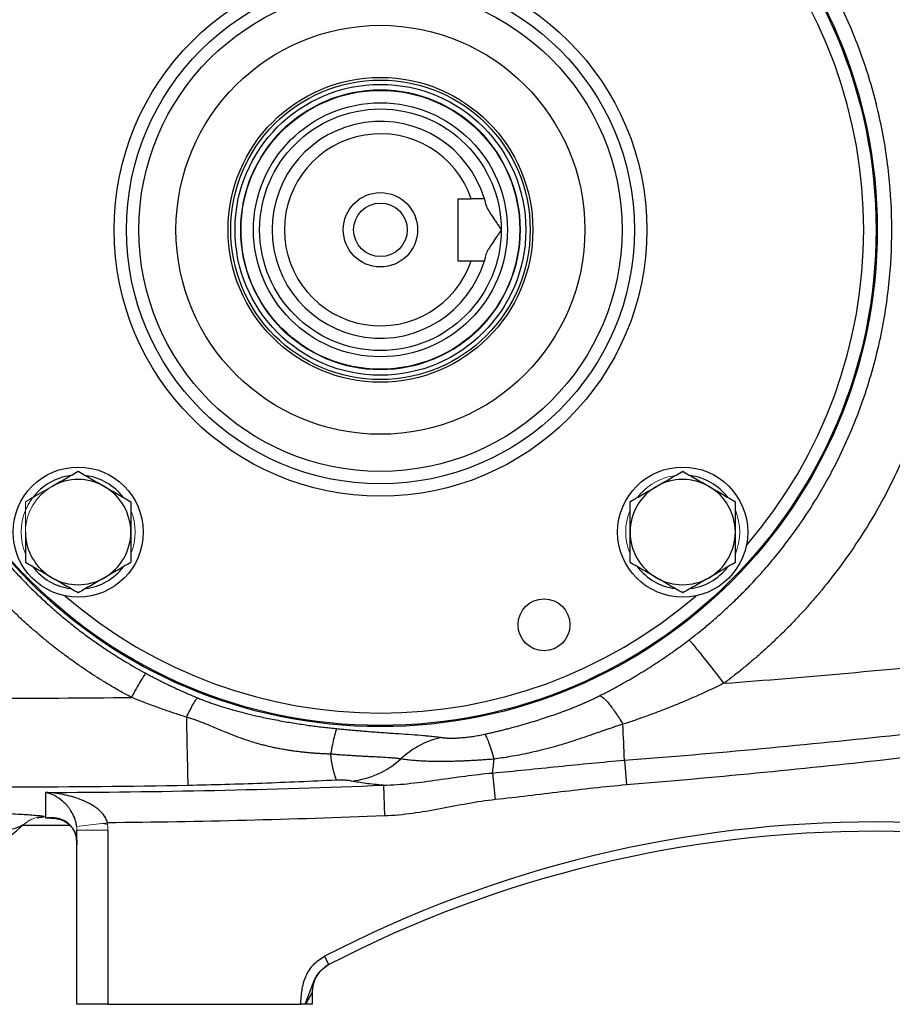
# Model space of a CAD drawing. Units: inches. Extents: x -57 to 45, y -23 to 33.
# Drawn here: x -54 to -48, y 0 to 6 of the extents above; entities that cross this region are included whole.
import ezdxf

# ---------------------------------------------------------------- set-up
doc = ezdxf.new("R2010")
doc.units = ezdxf.units.IN
doc.header["$MEASUREMENT"] = 0

msp = doc.modelspace()

# ---------------------------------------------------------------- linework, layer by layer
at = {"color": 7, "linetype": 'Continuous', "lineweight": 25}
for p, q in [((-51.0716, 5.29), (-51.0716, 4.8963)), ((-51.0716, 5.29), (-50.9861, 5.29)), ((-51.0716, 4.8963), (-50.9861, 4.8963)), ((-50.0136, 1.7224), (-50.0006, 1.5656)), ((-50.8517, 1.6416), (-50.8337, 1.4724)), ((-51.5452, 1.5639), (-51.5374, 1.3686)), ((-53.5351, 1.3072), (-53.8384, 1.3083)), ((-53.4929, 0.1719), (-53.4929, 1.2789)), ((-53.296, 1.2789), (-53.296, 0.1719)), ((-51.8912, 0.4245), (-51.9184, 0.4769)), ((-51.8912, 0.4245), (-51.9278, 0.3968)), ((-51.9968, 0.2501), (-51.9968, 0.1719)), ((-53.296, 0.1719), (-53.4929, 0.1719)), ((-53.296, 0.1719), (-52.0709, 0.1719)), ((-51.9968, 0.1719), (-52.0388, 0.1719))]:
    msp.add_line(p, q, dxfattribs=at)
at = {"color": 8, "linetype": 'Continuous', "lineweight": 25}
for p, q in [((-53.6542, 1.3544), (-53.6903, 1.3542)), ((-53.2981, 1.3139), (-53.3291, 1.3216))]:
    msp.add_line(p, q, dxfattribs=at)
at = {"color": 144, "linetype": 'Continuous', "lineweight": 18}
for p, q in [((-53.4942, 1.3023), (-53.2987, 1.3252)), ((-53.4929, 1.2789), (-53.296, 1.2789))]:
    msp.add_line(p, q, dxfattribs=at)
at = {"color": 7, "linetype": 'Continuous', "lineweight": 25}
for centre, radius in [((-51.5637, 5.0931), 3.157), ((-51.5637, 5.0931), 3.1496), ((-51.5637, 5.0931), 1.6929), ((-51.5637, 5.0931), 1.6142), ((-51.5637, 5.0931), 1.5354), ((-51.5637, 5.0931), 1.2992), ((-51.5637, 5.0931), 0.9684), ((-51.5637, 5.0931), 0.9515), ((-51.5637, 5.0931), 0.924), ((-51.5637, 5.0931), 0.8858), ((-51.5637, 5.0931), 0.8071), ((-51.5637, 5.0931), 0.7677), ((-51.5637, 5.0931), 0.2362), ((-51.5637, 5.0931), 0.1702), ((-53.4846, 3.1723), 0.4134), ((-49.6429, 3.1723), 0.4134), ((-50.5242, 2.5834), 0.1649)]:
    msp.add_circle(centre, radius, dxfattribs=at)
at = {"color": 144, "linetype": 'Continuous', "lineweight": 18}
msp.add_circle((-51.5637, 5.0931), 0.8896, dxfattribs=at)
at = {"color": 8, "linetype": 'Continuous', "lineweight": 25}
for start, end in [(319.22486, 40.77514), (229.22486, 310.77514)]:
    msp.add_arc((-51.5637, 5.0931), 3.0709, start, end, dxfattribs=at)
at = {"color": 7, "linetype": 'Continuous', "lineweight": 25}
for centre, radius, start, end in [((-51.5637, 5.0931), 0.689, 16.60155, 343.39845), ((-51.5637, 5.0931), 0.6102, 18.81906, 341.18094), ((-53.4846, 3.1723), 0.3622, 97.50502, 142.49498), ((-53.4846, 3.1723), 0.3346, 60, 120), ((-53.4846, 3.1723), 0.3622, 37.50502, 82.49498), ((-49.6429, 3.1723), 0.3346, 60, 120), ((-49.6429, 3.1723), 0.3622, 37.50502, 82.49498), ((-53.4846, 3.1723), 0.3346, 0, 60), ((-49.6429, 3.1723), 0.3346, 120, 180), ((-49.6429, 3.1723), 0.3346, 0, 60), ((-53.4846, 3.1723), 0.3346, 180, 240), ((-53.4846, 3.1723), 0.3346, 300, 0), ((-49.6429, 3.1723), 0.3346, 180, 240), ((-49.6429, 3.1723), 0.3346, 300, 0), ((-53.4846, 3.1723), 0.3622, 217.50502, 262.49498), ((-53.4846, 3.1723), 0.3622, 277.50502, 322.49498), ((-49.6429, 3.1723), 0.3622, 217.50502, 262.49498), ((-49.6429, 3.1723), 0.3622, 277.50502, 322.49498), ((-53.4846, 3.1723), 0.3346, 240, 300), ((-49.6429, 3.1723), 0.3346, 240, 300), ((23.4041, 3.3642), 76.2129, 181.028135, 181.354926), ((-60.9624, 1.3823), 10.9541, 1.77938, 2.97541), ((-51.2998, 1.7988), 0.5817, 183.68024, 200.44655), ((-51.8075, 2.1443), 0.5572, 276.26276, 312.15037), ((-52.0686, 1.8241), 1.2305, 351.4736, 355.60925), ((-48.4141, -6.2874), 7.6181, 62.61362, 117.38638), ((-54.6346, 2.1798), 1.1811, 270, 312.68865), ((-48.4141, -6.2874), 7.5591, 62.61362, 117.38638), ((-51.8, 0.2501), 0.1969, 117.38021, 180)]:
    msp.add_arc(centre, radius, start, end, dxfattribs=at)
at = {"color": 144, "linetype": 'Continuous', "lineweight": 18}
for centre, radius, start, end in [((-49.6429, 3.1723), 0.3622, 97.50502, 142.49498), ((-53.4846, 3.1723), 0.3346, 120, 180), ((-53.4846, 3.1723), 0.3622, 142.49498, 157.50502), ((-53.4846, 3.1723), 0.3622, 157.50502, 202.49498), ((-53.4846, 3.1723), 0.3622, 337.50502, 22.49498), ((-49.6429, 3.1723), 0.3622, 157.50502, 202.49498), ((-49.6429, 3.1723), 0.3622, 337.50502, 22.49498), ((-53.6993, 1.1684), 0.1968, 90.56326, 133.21272), ((-53.7019, 1.1686), 0.1946, 89.80416, 132.79177)]:
    msp.add_arc(centre, radius, start, end, dxfattribs=at)
at = {"color": 7, "linetype": 'Continuous', "lineweight": 25}
for points, knots in [([(-53.1463, 2.1221), (-53.1575, 2.1281), (-53.1798, 2.1401), (-53.2129, 2.1586), (-53.2458, 2.1774), (-53.2785, 2.1965), (-53.3109, 2.216), (-53.3431, 2.2358), (-53.375, 2.256), (-53.4067, 2.2766), (-53.4382, 2.2974), (-53.4693, 2.3187), (-53.5003, 2.3403), (-53.5309, 2.3622), (-53.5614, 2.3844), (-53.5916, 2.4071), (-53.6215, 2.43), (-53.6512, 2.4533), (-53.6806, 2.477), (-53.7098, 2.501), (-53.7388, 2.5254), (-53.7675, 2.5501), (-53.7959, 2.5751), (-53.8241, 2.6005), (-53.8521, 2.6263), (-53.9256, 2.6956), (-54.0406, 2.8126), (-54.1882, 2.9847), (-54.3238, 3.1665), (-54.4881, 3.421), (-54.6615, 3.7592), (-54.8123, 4.1899), (-54.9046, 4.6371), (-54.9249, 4.9414), (-54.9249, 5.2452), (-54.9046, 5.5495), (-54.8122, 5.9966), (-54.6615, 6.4271), (-54.4882, 6.7652), (-54.3239, 7.0196), (-54.1884, 7.2014), (-54.0408, 7.3735), (-53.9184, 7.4981), (-53.8288, 7.5817), (-53.7766, 7.6285), (-53.7236, 7.674), (-53.6697, 7.7184), (-53.6149, 7.7616), (-53.5593, 7.8036), (-53.5029, 7.8444), (-53.4456, 7.8841), (-53.3874, 7.9225), (-53.3284, 7.9598), (-53.2686, 7.9958), (-53.2079, 8.0308), (-53.1669, 8.0531), (-53.1463, 8.0642)], [0, 0, 0, 0, 0.005228, 0.0104492, 0.0156641, 0.0208734, 0.0260778, 0.031278, 0.0364745, 0.0416681, 0.0468594, 0.0520492, 0.0572379, 0.0624263, 0.0676152, 0.072805, 0.0779966, 0.0831905, 0.0883874, 0.093588, 0.098793, 0.1040029, 0.1092185, 0.1144404, 0.1196692, 0.1249057, 0.1561779, 0.1873131, 0.218453, 0.2497394, 0.3122645, 0.3747789, 0.4373939, 0.5000001, 0.5000483, 0.5626507, 0.625267, 0.6877461, 0.7502423, 0.7815183, 0.8126496, 0.8437779, 0.8750447, 0.8847094, 0.8943502, 0.9039711, 0.9135762, 0.9231697, 0.9327557, 0.9423385, 0.9519221, 0.9615109, 0.9711089, 0.9807203, 0.9903493, 1, 1, 1, 1]), ([(-49.3806, 7.9749), (-49.3705, 7.9673), (-49.3503, 7.952), (-49.3203, 7.9288), (-49.2905, 7.9053), (-49.2611, 7.8814), (-49.2319, 7.8574), (-49.203, 7.833), (-49.1743, 7.8083), (-49.1459, 7.7834), (-49.1178, 7.7581), (-49.09, 7.7326), (-49.0625, 7.7068), (-49.0352, 7.6807), (-49.0082, 7.6543), (-48.9814, 7.6276), (-48.955, 7.6006), (-48.9288, 7.5734), (-48.9029, 7.5458), (-48.8773, 7.518), (-48.8519, 7.4899), (-48.8268, 7.4615), (-48.802, 7.4328), (-48.7405, 7.3602), (-48.6462, 7.2409), (-48.5264, 7.0697), (-48.4167, 6.8919), (-48.3174, 6.7076), (-48.2288, 6.5178), (-48.1514, 6.3233), (-48.0856, 6.1245), (-48.0433, 5.9665), (-48.0172, 5.8515), (-48.0027, 5.7811), (-47.9897, 5.7106), (-47.978, 5.6398), (-47.9678, 5.5689), (-47.9591, 5.4979), (-47.9517, 5.4266), (-47.9457, 5.3552), (-47.9429, 5.3075), (-47.9415, 5.2837)], [0, 0, 0, 0, 0.012057, 0.0241, 0.036131, 0.048152, 0.060164, 0.072167, 0.084164, 0.096156, 0.108143, 0.120128, 0.132112, 0.144096, 0.15608, 0.168068, 0.18006, 0.192056, 0.20406, 0.216071, 0.228092, 0.240123, 0.252167, 0.264223, 0.330681, 0.396899, 0.463098, 0.529502, 0.596082, 0.662416, 0.728728, 0.795241, 0.818084, 0.840884, 0.863649, 0.886388, 0.909109, 0.931822, 0.954536, 0.977259, 1, 1, 1, 1]), ([(-53.0552, 7.9107), (-53.0655, 7.9052), (-53.0864, 7.8939), (-53.1181, 7.876), (-53.1509, 7.8571), (-53.1849, 7.837), (-53.2198, 7.8158), (-53.2557, 7.7932), (-53.2926, 7.7693), (-53.3303, 7.7441), (-53.369, 7.7175), (-53.4084, 7.6895), (-53.4486, 7.6599), (-53.4896, 7.6288), (-53.5312, 7.5962), (-53.5734, 7.5618), (-53.6161, 7.5258), (-53.6593, 7.4881), (-53.7029, 7.4485), (-53.799, 7.3581), (-53.9309, 7.22), (-54.0793, 7.0374), (-54.1911, 6.879), (-54.3066, 6.6952), (-54.4234, 6.4758), (-54.5345, 6.2108), (-54.6357, 5.8952), (-54.7112, 5.5239), (-54.7304, 5.2356), (-54.7304, 4.9511), (-54.7113, 4.6626), (-54.6264, 4.2451), (-54.4849, 3.8349), (-54.3323, 3.532), (-54.191, 3.3071), (-54.0791, 3.1487), (-53.9307, 2.966), (-53.7879, 2.8166), (-53.6689, 2.7062), (-53.5913, 2.6389), (-53.5154, 2.5772), (-53.4415, 2.5207), (-53.3699, 2.4691), (-53.301, 2.4223), (-53.2351, 2.3798), (-53.1722, 2.3415), (-53.1127, 2.307), (-53.0739, 2.2858), (-53.0552, 2.2756)], [0, 0, 0, 0, 0.005073, 0.010364, 0.015875, 0.021603, 0.02755, 0.033716, 0.0401, 0.046702, 0.053522, 0.06056, 0.067817, 0.075291, 0.082983, 0.090892, 0.09902, 0.107364, 0.115926, 0.124706, 0.164917, 0.199105, 0.227278, 0.249446, 0.293749, 0.335455, 0.374573, 0.438049, 0.49998, 0.500028, 0.561965, 0.625453, 0.685108, 0.750602, 0.772761, 0.800935, 0.835131, 0.875361, 0.890995, 0.905927, 0.920155, 0.933679, 0.946497, 0.958611, 0.970018, 0.980719, 0.990713, 1, 1, 1, 1]), ([(-49.6028, 2.4873), (-49.5932, 2.4946), (-49.5736, 2.5096), (-49.5437, 2.5331), (-49.5126, 2.5582), (-49.4802, 2.585), (-49.4467, 2.6135), (-49.4121, 2.6438), (-49.3764, 2.6759), (-49.3398, 2.7098), (-49.3023, 2.7458), (-49.2639, 2.7837), (-49.2248, 2.8237), (-49.1851, 2.8659), (-49.1447, 2.9102), (-49.1039, 2.9567), (-49.0255, 3.0499), (-48.9223, 3.1846), (-48.8089, 3.3556), (-48.723, 3.503), (-48.6129, 3.7139), (-48.4923, 4.0008), (-48.3861, 4.3745), (-48.3267, 4.7387), (-48.308, 5.094), (-48.3269, 5.4491), (-48.3863, 5.8128), (-48.4925, 6.1861), (-48.613, 6.4726), (-48.7231, 6.6834), (-48.8092, 6.8311), (-48.9228, 7.0025), (-49.0347, 7.1484), (-49.131, 7.2612), (-49.1981, 7.3348), (-49.2634, 7.4025), (-49.3268, 7.4645), (-49.3877, 7.521), (-49.4459, 7.5724), (-49.501, 7.6188), (-49.5529, 7.6607), (-49.5866, 7.6866), (-49.6028, 7.699)], [0, 0, 0, 0, 0.005983, 0.012298, 0.018943, 0.025919, 0.033225, 0.040863, 0.048831, 0.057129, 0.065758, 0.074718, 0.084007, 0.093627, 0.103577, 0.113856, 0.124466, 0.164253, 0.198304, 0.226625, 0.24922, 0.316824, 0.381172, 0.442283, 0.500171, 0.557977, 0.619004, 0.683267, 0.750782, 0.773383, 0.80175, 0.83589, 0.875806, 0.893252, 0.909787, 0.925411, 0.940123, 0.953924, 0.966812, 0.978788, 0.989851, 1, 1, 1, 1]), ([(-50.9035, 5.29), (-50.9035, 5.29), (-50.9032, 5.2891), (-50.9022, 5.2858), (-50.9015, 5.2832), (-50.8996, 5.2765), (-50.8985, 5.2724), (-50.8959, 5.2626), (-50.8945, 5.2569), (-50.893, 5.2506)], [0, 0, 0, 0, 0.25, 0.25, 0.5, 0.5, 0.75, 0.75, 1, 1, 1, 1]), ([(-50.893, 5.2506), (-50.8918, 5.2454), (-50.8896, 5.2399), (-50.8842, 5.2285), (-50.8809, 5.2224), (-50.87, 5.204), (-50.8616, 5.1912), (-50.8435, 5.1644), (-50.834, 5.1507), (-50.8197, 5.1294), (-50.8149, 5.1222), (-50.8054, 5.1078), (-50.8006, 5.1005), (-50.796, 5.0931)], [0, 0, 0, 0, 0.125, 0.125, 0.25, 0.25, 0.5, 0.5, 0.75, 0.75, 0.875, 0.875, 1, 1, 1, 1]), ([(-50.796, 5.0931), (-50.8006, 5.0858), (-50.8054, 5.0785), (-50.8149, 5.0641), (-50.8196, 5.057), (-50.8339, 5.0358), (-50.8434, 5.0219), (-50.8615, 4.9952), (-50.87, 4.9823), (-50.881, 4.9638), (-50.8842, 4.9578), (-50.8896, 4.9464), (-50.8918, 4.9409), (-50.893, 4.9357)], [0, 0, 0, 0, 0.125, 0.125, 0.25, 0.25, 0.5, 0.5, 0.75, 0.75, 0.875, 0.875, 1, 1, 1, 1]), ([(-50.893, 4.9357), (-50.8945, 4.9294), (-50.8959, 4.9237), (-50.8985, 4.9139), (-50.8996, 4.9098), (-50.9015, 4.9031), (-50.9022, 4.9005), (-50.9032, 4.8971), (-50.9035, 4.8963), (-50.9035, 4.8963)], [0, 0, 0, 0, 0.25, 0.25, 0.5, 0.5, 0.75, 0.75, 1, 1, 1, 1]), ([(-47.9415, 4.9026), (-47.9422, 4.89), (-47.9436, 4.8647), (-47.9463, 4.8269), (-47.9493, 4.7891), (-47.9527, 4.7514), (-47.9565, 4.7137), (-47.9607, 4.676), (-47.9653, 4.6384), (-47.9703, 4.6008), (-47.9757, 4.5633), (-47.9815, 4.5258), (-47.9877, 4.4884), (-47.9943, 4.451), (-48.0013, 4.4137), (-48.0087, 4.3764), (-48.0165, 4.3392), (-48.0247, 4.302), (-48.0462, 4.2091), (-48.0855, 4.0619), (-48.1514, 3.8632), (-48.2288, 3.6686), (-48.3174, 3.4789), (-48.4165, 3.2949), (-48.5259, 3.1174), (-48.6454, 2.9465), (-48.7473, 2.8174), (-48.8255, 2.726), (-48.8761, 2.6693), (-48.9277, 2.6138), (-48.9805, 2.5594), (-49.0343, 2.5062), (-49.0893, 2.4541), (-49.1453, 2.4032), (-49.2024, 2.3535), (-49.2607, 2.3049), (-49.32, 2.2574), (-49.3604, 2.2268), (-49.3806, 2.2114)], [0, 0, 0, 0, 0.012037, 0.024068, 0.036094, 0.048117, 0.060137, 0.072157, 0.084177, 0.096199, 0.108224, 0.120253, 0.132288, 0.14433, 0.156381, 0.168441, 0.180512, 0.192596, 0.204693, 0.271216, 0.337543, 0.403895, 0.470497, 0.536752, 0.602808, 0.668886, 0.735206, 0.759357, 0.78346, 0.807526, 0.831566, 0.85559, 0.879608, 0.903633, 0.927673, 0.951741, 0.975846, 1, 1, 1, 1]), ([(-53.6519, 3.4621), (-53.6377, 3.4703), (-53.6235, 3.4785), (-53.5953, 3.4948), (-53.5812, 3.5029), (-53.5395, 3.527), (-53.5119, 3.5429), (-53.4846, 3.5587)], [0, 0, 0, 0, 0.25, 0.25, 0.5, 0.5, 1, 1, 1, 1]), ([(-53.4846, 3.5587), (-53.4572, 3.5429), (-53.4297, 3.527), (-53.374, 3.4948), (-53.3458, 3.4785), (-53.3173, 3.4621)], [0, 0, 0, 0, 0.5, 0.5, 1, 1, 1, 1]), ([(-49.8102, 3.4621), (-49.796, 3.4703), (-49.7817, 3.4785), (-49.7535, 3.4948), (-49.7395, 3.5029), (-49.6977, 3.527), (-49.6702, 3.5429), (-49.6429, 3.5587)], [0, 0, 0, 0, 0.25, 0.25, 0.5, 0.5, 1, 1, 1, 1]), ([(-49.6429, 3.5587), (-49.6155, 3.5429), (-49.5879, 3.527), (-49.5322, 3.4948), (-49.504, 3.4785), (-49.4755, 3.4621)], [0, 0, 0, 0, 0.5, 0.5, 1, 1, 1, 1]), ([(-53.3173, 3.4621), (-53.3031, 3.4539), (-53.2888, 3.4456), (-53.2606, 3.4294), (-53.2466, 3.4213), (-53.2048, 3.3971), (-53.1773, 3.3812), (-53.15, 3.3655)], [0, 0, 0, 0, 0.25, 0.25, 0.5, 0.5, 1, 1, 1, 1]), ([(-49.9775, 3.3655), (-49.9501, 3.3813), (-49.9226, 3.3972), (-49.8668, 3.4294), (-49.8387, 3.4456), (-49.8102, 3.4621)], [0, 0, 0, 0, 0.5, 0.5, 1, 1, 1, 1]), ([(-49.4755, 3.4621), (-49.4613, 3.4539), (-49.4471, 3.4456), (-49.4189, 3.4294), (-49.4048, 3.4213), (-49.363, 3.3971), (-49.3355, 3.3812), (-49.3082, 3.3655)], [0, 0, 0, 0, 0.25, 0.25, 0.5, 0.5, 1, 1, 1, 1]), ([(-53.15, 3.3655), (-53.15, 3.3341), (-53.15, 3.3019), (-53.15, 3.2374), (-53.15, 3.2049), (-53.15, 3.1723)], [0, 0, 0, 0, 0.5, 0.5, 1, 1, 1, 1]), ([(-49.9775, 3.1723), (-49.9775, 3.2049), (-49.9775, 3.2381), (-49.9775, 3.3026), (-49.9775, 3.3342), (-49.9775, 3.3655)], [0, 0, 0, 0, 0.5, 0.5, 1, 1, 1, 1]), ([(-49.3082, 3.1723), (-49.3082, 3.2049), (-49.3082, 3.2381), (-49.3082, 3.3026), (-49.3082, 3.3342), (-49.3082, 3.3655)], [0, 0, 0, 0, 0.5, 0.5, 1, 1, 1, 1]), ([(-53.8193, 3.1723), (-53.8193, 3.1396), (-53.8193, 3.1065), (-53.8193, 3.042), (-53.8193, 3.0103), (-53.8193, 2.9791)], [0, 0, 0, 0, 0.5, 0.5, 1, 1, 1, 1]), ([(-53.15, 3.1723), (-53.15, 3.1396), (-53.15, 3.1065), (-53.15, 3.042), (-53.15, 3.0103), (-53.15, 2.9791)], [0, 0, 0, 0, 0.5, 0.5, 1, 1, 1, 1]), ([(-49.9775, 2.9791), (-49.9775, 3.0105), (-49.9775, 3.0427), (-49.9775, 3.1072), (-49.9775, 3.1396), (-49.9775, 3.1723)], [0, 0, 0, 0, 0.5, 0.5, 1, 1, 1, 1]), ([(-49.3082, 2.9791), (-49.3082, 3.0105), (-49.3082, 3.0427), (-49.3082, 3.1072), (-49.3082, 3.1396), (-49.3082, 3.1723)], [0, 0, 0, 0, 0.5, 0.5, 1, 1, 1, 1]), ([(-49.3806, 2.2114), (-48.8549, 2.2513), (-48.3297, 2.2984), (-47.2811, 2.4073), (-46.7577, 2.4691), (-45.7124, 2.6071), (-45.1906, 2.6834), (-44.1497, 2.8503), (-43.6304, 2.941), (-43.1124, 3.0389)], [0, 0, 0, 0, 0.25, 0.25, 0.5, 0.5, 0.75, 0.75, 1, 1, 1, 1]), ([(-53.6519, 2.8825), (-53.6661, 2.8907), (-53.6804, 2.8989), (-53.7086, 2.9152), (-53.7226, 2.9233), (-53.7644, 2.9474), (-53.792, 2.9633), (-53.8193, 2.9791)], [0, 0, 0, 0, 0.25, 0.25, 0.5, 0.5, 1, 1, 1, 1]), ([(-53.15, 2.9791), (-53.1773, 2.9633), (-53.2049, 2.9473), (-53.2606, 2.9152), (-53.2888, 2.8989), (-53.3173, 2.8825)], [0, 0, 0, 0, 0.5, 0.5, 1, 1, 1, 1]), ([(-49.8102, 2.8825), (-49.8244, 2.8907), (-49.8386, 2.8989), (-49.8669, 2.9152), (-49.8809, 2.9233), (-49.9227, 2.9474), (-49.9502, 2.9633), (-49.9775, 2.9791)], [0, 0, 0, 0, 0.25, 0.25, 0.5, 0.5, 1, 1, 1, 1]), ([(-49.3082, 2.9791), (-49.3356, 2.9633), (-49.3632, 2.9473), (-49.4189, 2.9152), (-49.447, 2.8989), (-49.4755, 2.8825)], [0, 0, 0, 0, 0.5, 0.5, 1, 1, 1, 1]), ([(-53.4846, 2.7859), (-53.512, 2.8017), (-53.5396, 2.8176), (-53.5953, 2.8497), (-53.6234, 2.866), (-53.6519, 2.8825)], [0, 0, 0, 0, 0.5, 0.5, 1, 1, 1, 1]), ([(-53.3173, 2.8825), (-53.3315, 2.8743), (-53.3458, 2.866), (-53.374, 2.8497), (-53.388, 2.8416), (-53.4298, 2.8175), (-53.4573, 2.8016), (-53.4846, 2.7859)], [0, 0, 0, 0, 0.25, 0.25, 0.5, 0.5, 1, 1, 1, 1]), ([(-49.6429, 2.7859), (-49.6702, 2.8017), (-49.6978, 2.8176), (-49.7535, 2.8497), (-49.7817, 2.866), (-49.8102, 2.8825)], [0, 0, 0, 0, 0.5, 0.5, 1, 1, 1, 1]), ([(-49.4755, 2.8825), (-49.4897, 2.8743), (-49.504, 2.866), (-49.5322, 2.8497), (-49.5462, 2.8416), (-49.588, 2.8175), (-49.6156, 2.8016), (-49.6429, 2.7859)], [0, 0, 0, 0, 0.25, 0.25, 0.5, 0.5, 1, 1, 1, 1]), ([(-50.0136, 1.7224), (-49.4326, 1.7676), (-48.8524, 1.8216), (-47.6938, 1.9474), (-47.1158, 2.019), (-45.9624, 2.18), (-45.387, 2.2692), (-44.2388, 2.4657), (-43.6659, 2.5729), (-43.0949, 2.6892)], [0, 0, 0, 0, 0.25, 0.25, 0.5, 0.5, 0.75, 0.75, 1, 1, 1, 1]), ([(-50.1695, 2.1332), (-50.1586, 2.1387), (-50.137, 2.1496), (-50.1051, 2.1662), (-50.0739, 2.1828), (-50.0436, 2.1994), (-50.0141, 2.2159), (-49.9853, 2.2323), (-49.9573, 2.2487), (-49.9301, 2.2649), (-49.9036, 2.2811), (-49.8695, 2.3022), (-49.8282, 2.3285), (-49.7801, 2.3603), (-49.7335, 2.3921), (-49.6885, 2.4239), (-49.645, 2.4554), (-49.6167, 2.4767), (-49.6028, 2.4873)], [0, 0, 0, 0, 0.055248, 0.10938, 0.162397, 0.214301, 0.265097, 0.314784, 0.363367, 0.410848, 0.457229, 0.502514, 0.590656, 0.676677, 0.760598, 0.842442, 0.922234, 1, 1, 1, 1]), ([(-43.451, 2.491), (-43.9918, 2.3817), (-44.534, 2.2807), (-45.6209, 2.0947), (-46.1656, 2.0098), (-47.2574, 1.8557), (-47.8046, 1.7866), (-48.9015, 1.6642), (-49.4507, 1.6109), (-50.0006, 1.5656)], [0, 0, 0, 0, 0.25, 0.25, 0.5, 0.5, 0.75, 0.75, 1, 1, 1, 1]), ([(-49.3806, 2.2114), (-49.4053, 2.2438), (-49.4312, 2.2775), (-49.4688, 2.3256), (-49.4811, 2.3412), (-49.5045, 2.3709), (-49.5158, 2.385), (-49.5365, 2.4108), (-49.5461, 2.4225), (-49.5633, 2.4433), (-49.5708, 2.4523), (-49.5902, 2.4748), (-49.5985, 2.4837), (-49.6028, 2.4873)], [0, 0, 0, 0, 0.25, 0.25, 0.375, 0.375, 0.5, 0.5, 0.625, 0.625, 0.75, 0.75, 1, 1, 1, 1]), ([(-53.0552, 2.2756), (-53.0575, 2.2733), (-53.0613, 2.2681), (-53.0725, 2.2512), (-53.0797, 2.2394), (-53.0968, 2.2107), (-53.1065, 2.1939), (-53.1264, 2.1584), (-53.1366, 2.1399), (-53.1463, 2.1221)], [0, 0, 0, 0, 0.25, 0.25, 0.5, 0.5, 0.75, 0.75, 1, 1, 1, 1]), ([(-53.0552, 2.2756), (-53.0463, 2.2708), (-53.0284, 2.2612), (-53.001, 2.2469), (-52.973, 2.2325), (-52.9443, 2.2182), (-52.915, 2.2038), (-52.885, 2.1894), (-52.8543, 2.1751), (-52.8229, 2.1608), (-52.7909, 2.1466), (-52.7582, 2.1325), (-52.736, 2.1233), (-52.7249, 2.1186)], [0, 0, 0, 0, 0.082496, 0.166652, 0.252476, 0.339976, 0.429159, 0.520034, 0.612605, 0.706881, 0.802868, 0.900572, 1, 1, 1, 1]), ([(-49.3806, 2.2114), (-49.3918, 2.206), (-49.4143, 2.1951), (-49.4483, 2.179), (-49.4825, 2.163), (-49.5169, 2.1473), (-49.5516, 2.1318), (-49.5865, 2.1166), (-49.6216, 2.1015), (-49.6569, 2.0866), (-49.6925, 2.072), (-49.7283, 2.0576), (-49.7644, 2.0434), (-49.8006, 2.0295), (-49.8371, 2.0158), (-49.8739, 2.0023), (-49.9108, 1.9891), (-49.948, 1.9761), (-49.9854, 1.9633), (-50.0105, 1.955), (-50.023, 1.9509)], [0, 0, 0, 0, 0.053882, 0.107951, 0.16221, 0.21666, 0.271303, 0.326141, 0.381175, 0.436408, 0.491841, 0.547475, 0.603313, 0.659356, 0.715605, 0.772062, 0.828728, 0.885606, 0.942696, 1, 1, 1, 1]), ([(-50.9007, 1.8884), (-50.8923, 1.8903), (-50.8752, 1.894), (-50.8494, 1.8999), (-50.8229, 1.9061), (-50.7959, 1.9126), (-50.7684, 1.9195), (-50.7403, 1.9267), (-50.6928, 1.9392), (-50.6213, 1.9593), (-50.5428, 1.9837), (-50.4783, 2.0053), (-50.4349, 2.0207), (-50.3988, 2.034), (-50.3698, 2.0451), (-50.3414, 2.0562), (-50.312, 2.0682), (-50.2799, 2.0818), (-50.2497, 2.0952), (-50.2213, 2.1082), (-50.1947, 2.1207), (-50.1777, 2.1291), (-50.1695, 2.1332)], [0, 0, 0, 0, 0.03353, 0.067841, 0.102938, 0.138828, 0.175517, 0.213012, 0.251316, 0.365679, 0.500848, 0.570064, 0.629588, 0.679418, 0.719553, 0.749996, 0.797414, 0.842485, 0.885238, 0.925711, 0.963947, 1, 1, 1, 1]), ([(-50.1695, 2.1332), (-50.163, 2.1317), (-50.1547, 2.1267), (-50.1345, 2.1089), (-50.1227, 2.0961), (-50.0967, 2.0637), (-50.0825, 2.044), (-50.0531, 2.0002), (-50.0379, 1.976), (-50.023, 1.9509)], [0, 0, 0, 0, 0.25, 0.25, 0.5, 0.5, 0.75, 0.75, 1, 1, 1, 1]), ([(-52.7965, 1.9967), (-52.8085, 2.0005), (-52.8324, 2.0079), (-52.8681, 2.0196), (-52.9036, 2.0314), (-52.9389, 2.0436), (-52.974, 2.056), (-53.0089, 2.0687), (-53.0436, 2.0816), (-53.078, 2.0948), (-53.1123, 2.1083), (-53.135, 2.1175), (-53.1463, 2.1221)], [0, 0, 0, 0, 0.101545, 0.202736, 0.303575, 0.404069, 0.50422, 0.604033, 0.703513, 0.802665, 0.901492, 1, 1, 1, 1]), ([(-52.7249, 2.1186), (-52.7279, 2.117), (-52.7319, 2.1131), (-52.7418, 2.1003), (-52.7476, 2.0913), (-52.7606, 2.0693), (-52.7677, 2.0562), (-52.7821, 2.0276), (-52.7894, 2.0122), (-52.7965, 1.9967)], [0, 0, 0, 0, 0.25, 0.25, 0.5, 0.5, 0.75, 0.75, 1, 1, 1, 1]), ([(-52.7249, 2.1186), (-52.7208, 2.117), (-52.7126, 2.1136), (-52.7, 2.1086), (-52.6871, 2.1035), (-52.6738, 2.0985), (-52.6603, 2.0935), (-52.6465, 2.0885), (-52.6323, 2.0835), (-52.6061, 2.0744), (-52.565, 2.0611), (-52.5126, 2.0455), (-52.4562, 2.03), (-52.3967, 2.0149), (-52.339, 2.0016), (-52.2856, 1.9903), (-52.239, 1.9809), (-52.1906, 1.9719), (-52.1433, 1.9636), (-52.0969, 1.9561), (-52.0515, 1.9492), (-52.0072, 1.9429), (-51.9639, 1.9373), (-51.9217, 1.9322), (-51.8805, 1.9275), (-51.8534, 1.9248), (-51.8401, 1.9234)], [0, 0, 0, 0, 0.014582, 0.029446, 0.044601, 0.060057, 0.075823, 0.091906, 0.108315, 0.125057, 0.182746, 0.250682, 0.30576, 0.376937, 0.455317, 0.502934, 0.55861, 0.612878, 0.665765, 0.717299, 0.767513, 0.816438, 0.86411, 0.910567, 0.955849, 1, 1, 1, 1]), ([(-51.8802, 1.7615), (-51.8893, 1.7618), (-51.9075, 1.7624), (-51.9348, 1.7637), (-51.9623, 1.7654), (-51.99, 1.7674), (-52.0178, 1.7698), (-52.0458, 1.7725), (-52.0739, 1.7757), (-52.1022, 1.7792), (-52.1306, 1.7832), (-52.1591, 1.7877), (-52.1877, 1.7926), (-52.2165, 1.798), (-52.2453, 1.804), (-52.2742, 1.8105), (-52.3032, 1.8175), (-52.3322, 1.8252), (-52.3664, 1.8349), (-52.4125, 1.8494), (-52.4692, 1.8694), (-52.5261, 1.8915), (-52.5806, 1.9141), (-52.6313, 1.9355), (-52.6765, 1.9544), (-52.7123, 1.9683), (-52.7407, 1.9787), (-52.7687, 1.9883), (-52.7873, 1.9939), (-52.7965, 1.9967)], [0, 0, 0, 0, 0.028346, 0.056886, 0.085622, 0.114557, 0.143693, 0.173034, 0.202581, 0.232338, 0.262308, 0.292495, 0.322903, 0.353537, 0.384401, 0.4155, 0.446841, 0.47843, 0.510274, 0.558959, 0.631487, 0.700457, 0.752462, 0.818176, 0.874478, 0.907149, 0.938952, 0.969897, 1, 1, 1, 1]), ([(-50.023, 1.9509), (-50.0318, 1.9482), (-50.0497, 1.9427), (-50.077, 1.9339), (-50.1051, 1.9246), (-50.1342, 1.9148), (-50.1643, 1.9044), (-50.1954, 1.8937), (-50.2305, 1.8815), (-50.2769, 1.8652), (-50.3423, 1.8432), (-50.4166, 1.82), (-50.4913, 1.799), (-50.5572, 1.7824), (-50.6202, 1.7681), (-50.6802, 1.7559), (-50.737, 1.7456), (-50.7904, 1.7369), (-50.825, 1.7322), (-50.8417, 1.7299)], [0, 0, 0, 0, 0.032484, 0.066195, 0.101149, 0.137361, 0.174845, 0.213609, 0.253662, 0.306453, 0.387539, 0.497813, 0.581544, 0.661462, 0.737444, 0.809379, 0.877168, 0.940731, 1, 1, 1, 1]), ([(-51.8401, 1.9234), (-51.8427, 1.9189), (-51.8456, 1.9121), (-51.8518, 1.8937), (-51.8551, 1.8821), (-51.8619, 1.8544), (-51.8655, 1.8384), (-51.8728, 1.8026), (-51.8765, 1.7827), (-51.8802, 1.7615)], [0, 0, 0, 0, 0.25, 0.25, 0.5, 0.5, 0.75, 0.75, 1, 1, 1, 1]), ([(-51.8401, 1.9234), (-51.8343, 1.9228), (-51.8227, 1.9217), (-51.8053, 1.92), (-51.788, 1.9183), (-51.7707, 1.9167), (-51.7535, 1.9152), (-51.7364, 1.9136), (-51.7193, 1.9121), (-51.7023, 1.9107), (-51.6853, 1.9093), (-51.6683, 1.9079), (-51.6514, 1.9065), (-51.6069, 1.903), (-51.5366, 1.8979), (-51.4458, 1.8917), (-51.3627, 1.886), (-51.305, 1.8816), (-51.2675, 1.8783), (-51.2462, 1.8763), (-51.2261, 1.8742), (-51.2071, 1.872), (-51.1893, 1.8696), (-51.1784, 1.868), (-51.173, 1.8671)], [0, 0, 0, 0, 0.020523, 0.041029, 0.061528, 0.082033, 0.102555, 0.123104, 0.143693, 0.164333, 0.185035, 0.205809, 0.226667, 0.24762, 0.372027, 0.496382, 0.621358, 0.747436, 0.789344, 0.831232, 0.873172, 0.915234, 0.957487, 1, 1, 1, 1]), ([(-51.173, 1.8671), (-51.1712, 1.8669), (-51.1675, 1.8663), (-51.1617, 1.8656), (-51.1557, 1.865), (-51.1493, 1.8644), (-51.1428, 1.864), (-51.1359, 1.8636), (-51.1288, 1.8634), (-51.1214, 1.8632), (-51.1138, 1.8631), (-51.1059, 1.8632), (-51.0977, 1.8633), (-51.0893, 1.8635), (-51.0807, 1.8639), (-51.0717, 1.8643), (-51.0601, 1.865), (-51.0458, 1.8661), (-51.0285, 1.8677), (-51.011, 1.8697), (-50.9932, 1.8719), (-50.9752, 1.8745), (-50.9569, 1.8775), (-50.9383, 1.8808), (-50.9195, 1.8844), (-50.907, 1.8871), (-50.9007, 1.8884)], [0, 0, 0, 0, 0.035487, 0.070489, 0.105041, 0.139183, 0.172954, 0.206394, 0.239546, 0.272452, 0.305157, 0.337706, 0.370143, 0.402516, 0.43487, 0.467252, 0.499708, 0.557656, 0.61429, 0.669904, 0.724806, 0.779319, 0.833769, 0.888486, 0.943791, 1, 1, 1, 1]), ([(-50.9007, 1.8884), (-50.8977, 1.8848), (-50.8941, 1.8786), (-50.8858, 1.8613), (-50.8812, 1.8501), (-50.8711, 1.823), (-50.8657, 1.8071), (-50.8541, 1.7713), (-50.848, 1.7514), (-50.8417, 1.7299)], [0, 0, 0, 0, 0.25, 0.25, 0.5, 0.5, 0.75, 0.75, 1, 1, 1, 1]), ([(-51.173, 1.8671), (-51.2197, 1.8579), (-51.2663, 1.8416), (-51.3547, 1.7955), (-51.3964, 1.7658), (-51.4336, 1.7312)], [0, 0, 0, 0, 0.5, 0.5, 1, 1, 1, 1]), ([(-51.4336, 1.7312), (-51.436, 1.7316), (-51.4408, 1.7322), (-51.4487, 1.7331), (-51.4574, 1.734), (-51.4668, 1.7349), (-51.4771, 1.7358), (-51.4885, 1.7367), (-51.5009, 1.7377), (-51.5285, 1.7396), (-51.5678, 1.7418), (-51.6142, 1.7442), (-51.6482, 1.7459), (-51.6763, 1.7475), (-51.7052, 1.7491), (-51.7347, 1.7509), (-51.7645, 1.7528), (-51.7943, 1.7548), (-51.8235, 1.7569), (-51.8521, 1.7591), (-51.871, 1.7607), (-51.8802, 1.7615)], [0, 0, 0, 0, 0.026347, 0.053819, 0.082498, 0.112485, 0.143897, 0.176877, 0.211596, 0.248266, 0.398386, 0.497914, 0.555448, 0.612977, 0.670486, 0.72802, 0.785383, 0.841473, 0.896027, 0.948916, 1, 1, 1, 1]), ([(-50.8417, 1.7299), (-50.8475, 1.7294), (-50.8591, 1.7284), (-50.8765, 1.7271), (-50.8937, 1.7258), (-50.9108, 1.7246), (-50.9277, 1.7235), (-50.9445, 1.7224), (-50.9612, 1.7214), (-50.9777, 1.7205), (-50.9941, 1.7196), (-51.0103, 1.7188), (-51.0264, 1.7181), (-51.0424, 1.7174), (-51.0582, 1.7168), (-51.0739, 1.7163), (-51.0893, 1.7158), (-51.1045, 1.7154), (-51.1195, 1.7151), (-51.1342, 1.7149), (-51.1487, 1.7147), (-51.1629, 1.7146), (-51.1769, 1.7145), (-51.1906, 1.7145), (-51.2049, 1.7146), (-51.22, 1.7148), (-51.2362, 1.715), (-51.253, 1.7154), (-51.2705, 1.716), (-51.2884, 1.7167), (-51.3067, 1.7176), (-51.3252, 1.7187), (-51.3439, 1.72), (-51.3627, 1.7217), (-51.3813, 1.7236), (-51.3995, 1.7258), (-51.4172, 1.7284), (-51.4281, 1.7303), (-51.4336, 1.7312)], [0, 0, 0, 0, 0.023849, 0.047549, 0.071117, 0.094565, 0.117908, 0.141159, 0.16433, 0.187433, 0.210481, 0.233484, 0.256454, 0.279402, 0.30234, 0.32527, 0.348095, 0.370788, 0.393359, 0.41582, 0.438181, 0.460452, 0.482643, 0.504762, 0.52682, 0.552379, 0.579829, 0.609052, 0.640003, 0.672696, 0.707156, 0.743418, 0.781531, 0.821559, 0.863582, 0.907464, 0.952914, 1, 1, 1, 1]), ([(-50.8517, 1.6416), (-50.7119, 1.6543), (-50.5723, 1.6688), (-50.2932, 1.6975), (-50.1535, 1.7116), (-50.0136, 1.7224)], [0, 0, 0, 0, 0.5, 0.5, 1, 1, 1, 1]), ([(-51.5452, 1.5639), (-51.487, 1.5653), (-51.4292, 1.5698), (-51.3139, 1.5823), (-51.2564, 1.5902), (-51.1413, 1.6065), (-51.0837, 1.6149), (-50.9681, 1.63), (-50.91, 1.6366), (-50.8517, 1.6416)], [0, 0, 0, 0, 0.25, 0.25, 0.5, 0.5, 0.75, 0.75, 1, 1, 1, 1]), ([(-51.8448, 1.5956), (-52.0018, 1.5886), (-52.1584, 1.5816), (-52.4723, 1.5699), (-52.6295, 1.5651), (-52.7874, 1.5621)], [0, 0, 0, 0, 0.5, 0.5, 1, 1, 1, 1]), ([(-51.7468, 1.5905), (-51.7515, 1.5915), (-51.7571, 1.5924), (-51.7701, 1.594), (-51.7776, 1.5947), (-51.7942, 1.5958), (-51.8036, 1.5961), (-51.8186, 1.5962), (-51.8238, 1.5962), (-51.8342, 1.596), (-51.8395, 1.5958), (-51.8448, 1.5956)], [0, 0, 0, 0, 0.25, 0.25, 0.5, 0.5, 0.75, 0.75, 0.875, 0.875, 1, 1, 1, 1]), ([(-51.5452, 1.5639), (-51.5856, 1.5671), (-51.6227, 1.5709), (-51.6735, 1.5776), (-51.6895, 1.58), (-51.7196, 1.585), (-51.7337, 1.5877), (-51.7468, 1.5905)], [0, 0, 0, 0, 0.5, 0.5, 0.75, 0.75, 1, 1, 1, 1]), ([(-50.0006, 1.5656), (-50.1399, 1.5541), (-50.2787, 1.5377), (-50.5561, 1.5042), (-50.6948, 1.4872), (-50.8337, 1.4724)], [0, 0, 0, 0, 0.5, 0.5, 1, 1, 1, 1]), ([(-53.2987, 1.3252), (-53.301, 1.3354), (-53.3047, 1.345), (-53.3143, 1.3631), (-53.3201, 1.3717), (-53.3392, 1.3954), (-53.354, 1.4086), (-53.3776, 1.4261), (-53.3858, 1.4315), (-53.4023, 1.4416), (-53.4107, 1.4463), (-53.4362, 1.4595), (-53.4536, 1.4672), (-53.4892, 1.4807), (-53.5072, 1.4865), (-53.5433, 1.4966), (-53.5615, 1.5008), (-53.598, 1.508), (-53.6164, 1.5109), (-53.6533, 1.5155), (-53.6719, 1.5171), (-53.6903, 1.5182)], [0, 0, 0, 0, 0.0625, 0.0625, 0.125, 0.125, 0.25, 0.25, 0.3125, 0.3125, 0.375, 0.375, 0.5, 0.5, 0.625, 0.625, 0.75, 0.75, 0.875, 0.875, 1, 1, 1, 1]), ([(-53.4942, 1.3023), (-53.4954, 1.3126), (-53.4973, 1.3224), (-53.5022, 1.3411), (-53.5051, 1.35), (-53.5148, 1.3749), (-53.5223, 1.3888), (-53.5342, 1.4077), (-53.5383, 1.4136), (-53.5465, 1.4247), (-53.5508, 1.4299), (-53.5635, 1.4445), (-53.5723, 1.4532), (-53.5989, 1.4765), (-53.617, 1.4885), (-53.6444, 1.5025), (-53.6535, 1.5065), (-53.6719, 1.5133), (-53.6812, 1.516), (-53.6903, 1.5182)], [0, 0, 0, 0, 0.0625, 0.0625, 0.125, 0.125, 0.25, 0.25, 0.3125, 0.3125, 0.375, 0.375, 0.5, 0.5, 0.75, 0.75, 0.875, 0.875, 1, 1, 1, 1]), ([(-50.8337, 1.4724), (-50.8927, 1.4662), (-50.9512, 1.457), (-51.068, 1.436), (-51.1262, 1.4244), (-51.2428, 1.4026), (-51.3013, 1.3925), (-51.4188, 1.3766), (-51.4779, 1.3709), (-51.5374, 1.3686)], [0, 0, 0, 0, 0.25, 0.25, 0.5, 0.5, 0.75, 0.75, 1, 1, 1, 1]), ([(-54.6321, 1.4054), (-54.538, 1.4042), (-54.4456, 1.4024), (-54.3096, 1.3989), (-54.2647, 1.3977), (-54.198, 1.3955), (-54.176, 1.3948), (-54.1326, 1.3932), (-54.1112, 1.3924), (-54.0481, 1.39), (-54.0073, 1.3882), (-53.9482, 1.3854), (-53.9289, 1.3844), (-53.891, 1.3824), (-53.8724, 1.3813), (-53.8367, 1.3792), (-53.8195, 1.3781), (-53.7867, 1.3758), (-53.7713, 1.3746), (-53.7434, 1.3722), (-53.7309, 1.3709), (-53.7158, 1.3688), (-53.7114, 1.3681), (-53.7047, 1.3667), (-53.7023, 1.366), (-53.7012, 1.3652)], [0, 0, 0, 0, 0.25, 0.25, 0.375, 0.375, 0.4375, 0.4375, 0.5, 0.5, 0.625, 0.625, 0.6875, 0.6875, 0.75, 0.75, 0.8125, 0.8125, 0.875, 0.875, 0.9375, 0.9375, 0.96875, 0.96875, 1, 1, 1, 1]), ([(-53.4929, 1.1969), (-53.4929, 1.2042), (-53.4933, 1.2113), (-53.4948, 1.225), (-53.4959, 1.2313), (-53.4986, 1.2431), (-53.5001, 1.2484), (-53.5034, 1.2582), (-53.5051, 1.2627), (-53.5107, 1.2753), (-53.5146, 1.2823), (-53.5226, 1.2947), (-53.5268, 1.3001), (-53.5352, 1.3097), (-53.5395, 1.314), (-53.5482, 1.3217), (-53.5525, 1.3251), (-53.5656, 1.3343), (-53.5743, 1.3391), (-53.6008, 1.3508), (-53.6186, 1.3549), (-53.6454, 1.3574), (-53.6544, 1.3576), (-53.6679, 1.3569), (-53.6724, 1.3566), (-53.6791, 1.3558), (-53.6814, 1.3556), (-53.6858, 1.3549), (-53.6881, 1.3546), (-53.6903, 1.3542)], [0, 0, 0, 0, 0.03125, 0.03125, 0.0625, 0.0625, 0.09375, 0.09375, 0.125, 0.125, 0.1875, 0.1875, 0.25, 0.25, 0.3125, 0.3125, 0.375, 0.375, 0.5, 0.5, 0.75, 0.75, 0.875, 0.875, 0.9375, 0.9375, 0.96875, 0.96875, 1, 1, 1, 1]), ([(-53.6562, 1.3545), (-53.6549, 1.3545), (-53.6372, 1.355), (-53.6058, 1.3499), (-53.5681, 1.3349), (-53.5403, 1.3145), (-53.5204, 1.2919), (-53.5074, 1.2686), (-53.4988, 1.2459), (-53.4941, 1.2208), (-53.4922, 1.2006), (-53.4932, 1.1899), (-53.4934, 1.1881)], [0, 0, 0, 0, 0.018478, 0.242225, 0.46295, 0.631629, 0.76222, 0.845153, 0.905911, 0.95165, 0.991832, 1, 1, 1, 1]), ([(-53.834, 1.3118), (-53.8348, 1.3114), (-53.8361, 1.3107), (-53.8387, 1.3093), (-53.8401, 1.3085), (-53.8446, 1.306), (-53.8477, 1.3044), (-53.8573, 1.2998), (-53.8639, 1.297), (-53.884, 1.2895), (-53.8979, 1.2855), (-53.9408, 1.2756), (-53.9708, 1.2716), (-54.0329, 1.2656), (-54.0648, 1.2637), (-54.1304, 1.261), (-54.164, 1.2602), (-54.2157, 1.2594), (-54.2332, 1.2592), (-54.2685, 1.2589), (-54.2864, 1.2588), (-54.3401, 1.2587), (-54.3762, 1.2588), (-54.4854, 1.2592), (-54.5594, 1.2598), (-54.6346, 1.2606)], [0, 0, 0, 0, 0.007813, 0.007813, 0.015625, 0.015625, 0.03125, 0.03125, 0.0625, 0.0625, 0.125, 0.125, 0.25, 0.25, 0.375, 0.375, 0.5, 0.5, 0.5625, 0.5625, 0.625, 0.625, 0.75, 0.75, 1, 1, 1, 1]), ([(-52.0709, 0.1719), (-52.0698, 0.1869), (-52.0687, 0.2018), (-52.0658, 0.2317), (-52.0641, 0.2466), (-52.0596, 0.2762), (-52.0568, 0.2909), (-52.0491, 0.3196), (-52.0443, 0.3338), (-52.0322, 0.3614), (-52.0251, 0.3747), (-52.0089, 0.3997), (-51.9997, 0.4116), (-51.969, 0.4449), (-51.9452, 0.463), (-51.9184, 0.4769)], [0, 0, 0, 0, 0.125, 0.125, 0.25, 0.25, 0.375, 0.375, 0.5, 0.5, 0.625, 0.625, 0.75, 0.75, 1, 1, 1, 1]), ([(-51.9968, 0.2501), (-51.9968, 0.2501), (-51.9973, 0.2492), (-51.9991, 0.2459), (-52.0004, 0.2436), (-52.0048, 0.2355), (-52.0087, 0.2284), (-52.0168, 0.2135), (-52.021, 0.2055), (-52.0298, 0.1891), (-52.0343, 0.1805), (-52.0388, 0.1719)], [0, 0, 0, 0, 0.125, 0.125, 0.25, 0.25, 0.5, 0.5, 0.75, 0.75, 1, 1, 1, 1]), ([(-52.0448, 0.1719), (-52.0489, 0.1719), (-52.0531, 0.1719), (-52.0618, 0.1719), (-52.0664, 0.1719), (-52.0709, 0.1719)], [0, 0, 0, 0, 0.5, 0.5, 1, 1, 1, 1])]:
    msp.add_open_spline(points, degree=3, knots=knots, dxfattribs=at)
for points in [[(-50.9035, 5.29), (-50.9309, 5.29), (-50.9585, 5.29), (-50.9861, 5.29)], [(-50.9861, 4.8963), (-50.9585, 4.8963), (-50.9309, 4.8963), (-50.9035, 4.8963)], [(-54.9874, 2.1282), (-54.3738, 2.1162), (-53.76, 2.1141), (-53.1463, 2.1221)], [(-52.7874, 1.5621), (-53.521, 1.5484), (-54.2546, 1.5485), (-54.9882, 1.5625)], [(-53.6903, 1.5182), (-52.9751, 1.5204), (-52.2599, 1.5357), (-51.5452, 1.5639)], [(-53.6903, 1.3542), (-53.6903, 1.3901), (-53.6903, 1.4448), (-53.6903, 1.5182)], [(-51.5374, 1.3686), (-52.1243, 1.3454), (-52.7114, 1.3309), (-53.2987, 1.3252)], [(-51.8912, 0.4245), (-51.8907, 0.4248), (-51.8905, 0.4249), (-51.8905, 0.4249)], [(-52.0388, 0.1719), (-52.0408, 0.1719), (-52.0428, 0.1719), (-52.0448, 0.1719)]]:
    msp.add_open_spline(points, degree=3, dxfattribs=at)
at = {"color": 144, "linetype": 'Continuous', "lineweight": 18}
for points in [[(-53.8193, 3.3655), (-53.7919, 3.3813), (-53.7643, 3.3972), (-53.7086, 3.4294), (-53.6804, 3.4456), (-53.6519, 3.4621)], [(-53.8193, 3.3655), (-53.8193, 3.3341), (-53.8193, 3.3019), (-53.8193, 3.2374), (-53.8193, 3.2049), (-53.8193, 3.1723)], [(-53.834, 1.3114), (-53.8336, 1.3117), (-53.8334, 1.312), (-53.8334, 1.3121), (-53.8336, 1.3121), (-53.834, 1.3118)]]:
    msp.add_open_spline(points, degree=3, knots=[0, 0, 0, 0, 0.5, 0.5, 1, 1, 1, 1], dxfattribs=at)
at = {"color": 8, "linetype": 'Continuous', "lineweight": 25}
for points, knots in [([(-53.7012, 1.3632), (-53.7045, 1.3621), (-53.7118, 1.3596), (-53.7336, 1.3576), (-53.7455, 1.3565)], [0, 0, 0, 0, 0.455325, 1, 1, 1, 1]), ([(-53.6327, 1.3519), (-53.6516, 1.3532), (-53.6708, 1.3546), (-53.69, 1.3542), (-53.6903, 1.3542)], [0, 0, 0, 0, 0.983816, 1, 1, 1, 1]), ([(-51.9278, 0.3968), (-51.9337, 0.3927), (-51.9584, 0.3754), (-51.9912, 0.3173), (-52.0128, 0.2449), (-52.0354, 0.1933), (-52.0448, 0.1719)], [0, 0, 0, 0, 0.082273, 0.342508, 0.726898, 1, 1, 1, 1])]:
    msp.add_open_spline(points, degree=3, knots=knots, dxfattribs=at)
at = {"color": 144, "linetype": 'Continuous', "lineweight": 18}
for points in [[(-53.7012, 1.3652), (-53.7002, 1.3645), (-53.7002, 1.3638), (-53.7012, 1.3632)], [(-53.2987, 1.3252), (-53.2969, 1.3098), (-53.296, 1.2944), (-53.296, 1.2789)], [(-53.4929, 1.2789), (-53.4929, 1.2867), (-53.4933, 1.2945), (-53.4942, 1.3023)]]:
    msp.add_open_spline(points, degree=3, dxfattribs=at)

doc.saveas('drawing.dxf')
